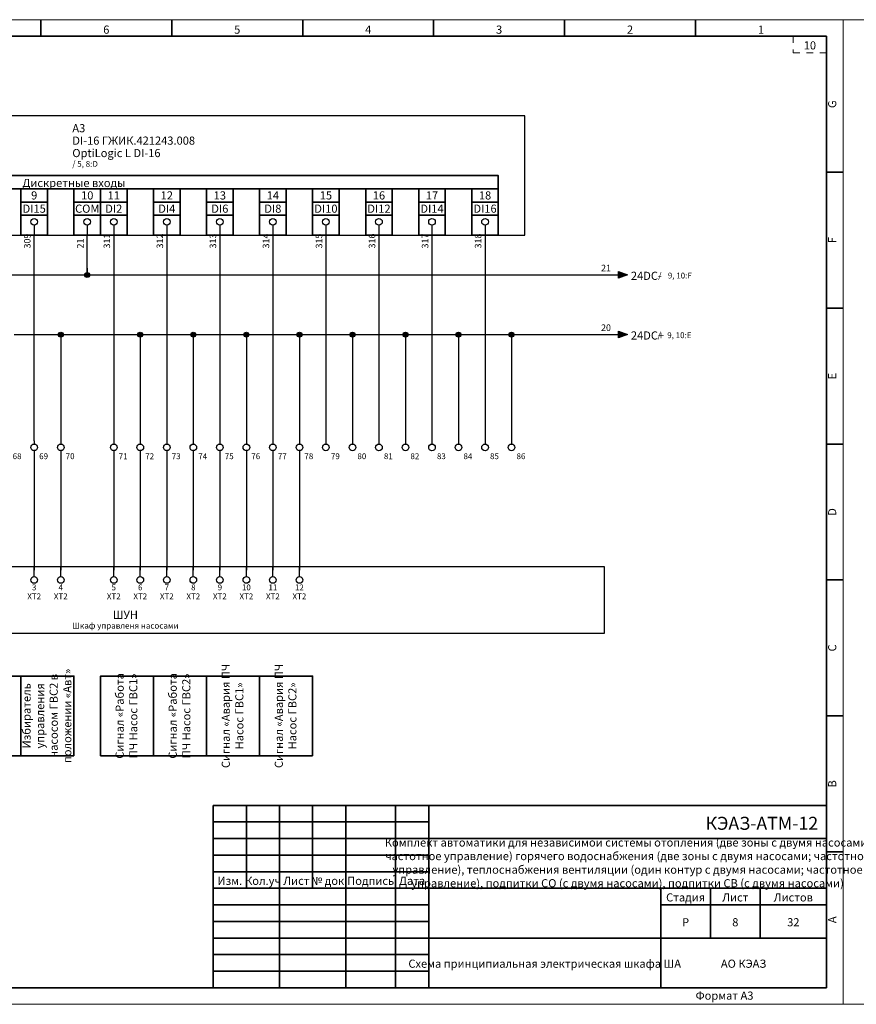
# Model space of a CAD drawing. Units: millimetres. Extents: x 0 to 13281, y 0 to 420.
# Drawn here: x 3793 to 4045, y 0 to 297 of the extents above; entities that cross this region are included whole.
import ezdxf
from ezdxf.enums import TextEntityAlignment as Align

# ---------------------------------------------------------------- set-up
doc = ezdxf.new("R2010")
doc.units = ezdxf.units.MM
doc.linetypes.add('EPL_DASH', pattern=[1, 0.5, -0.5])
for name, color, linetype, lineweight in [('EPLAN108', 5, 'Continuous', 35), ('EPLAN201', 7, 'Continuous', 35), ('EPLAN300', 5, 'Continuous', 25), ('EPLAN302', 5, 'Continuous', 25), ('EPLAN303', 6, 'Continuous', 25), ('EPLAN305', 5, 'EPL_DASH', 25), ('EPLAN306', 6, 'EPL_DASH', 25), ('EPLAN311', 1, 'Continuous', 25), ('EPLAN400', 5, 'Continuous', 35), ('EPLAN403', 5, 'Continuous', 35), ('EPLAN405', 1, 'Continuous', 25), ('EPLAN420', 7, 'Continuous', 35), ('EPLAN422', 7, 'Continuous', 35), ('EPLAN433', 251, 'Continuous', 35), ('EPLAN440', 73, 'Continuous', 35), ('EPLAN442', 73, 'Continuous', 35), ('EPLAN452', 7, 'Continuous', 35), ('EPLAN492', 5, 'Continuous', 25), ('EPLAN501', 7, 'Continuous', 35), ('EPLAN543', 1, 'Continuous', 25), ('EPLAN545', 1, 'Continuous', 25)]:
    doc.layers.add(name, color=color, linetype=linetype, lineweight=lineweight)
doc.styles.add('GOST type A', font='GOST_A.TTF')

msp = doc.modelspace()

# ---------------------------------------------------------------- hatches: boundary and pattern name
at = {"layer": 'EPLAN311', "linetype": 'Continuous', "lineweight": 25, "ltscale": 4}
h = msp.add_hatch(color=256, dxfattribs=at)
edge = h.paths.add_edge_path(flags=0)
edge.add_arc((3813, 220), 0.75, 0, 360)
for points in [[(3973.25, 221), (3976, 220), (3973.25, 219)], [(3973.25, 203), (3976, 202), (3973.25, 201)]]:
    msp.add_hatch(color=256, dxfattribs=at).paths.add_polyline_path(points, flags=0)
h = msp.add_hatch(color=256, dxfattribs=at)
edge = h.paths.add_edge_path(flags=0)
edge.add_arc((3805, 202), 0.75, 0, 360)
h = msp.add_hatch(color=256, dxfattribs=at)
edge = h.paths.add_edge_path(flags=0)
edge.add_arc((3829, 202), 0.75, 0, 360)
h = msp.add_hatch(color=256, dxfattribs=at)
edge = h.paths.add_edge_path(flags=0)
edge.add_arc((3845, 202), 0.75, 0, 360)
h = msp.add_hatch(color=256, dxfattribs=at)
edge = h.paths.add_edge_path(flags=0)
edge.add_arc((3861, 202), 0.75, 0, 360)
h = msp.add_hatch(color=256, dxfattribs=at)
edge = h.paths.add_edge_path(flags=0)
edge.add_arc((3877, 202), 0.75, 0, 360)
h = msp.add_hatch(color=256, dxfattribs=at)
edge = h.paths.add_edge_path(flags=0)
edge.add_arc((3893, 202), 0.75, 0, 360)
h = msp.add_hatch(color=256, dxfattribs=at)
edge = h.paths.add_edge_path(flags=0)
edge.add_arc((3909, 202), 0.75, 0, 360)
h = msp.add_hatch(color=256, dxfattribs=at)
edge = h.paths.add_edge_path(flags=0)
edge.add_arc((3925, 202), 0.75, 0, 360)
h = msp.add_hatch(color=256, dxfattribs=at)
edge = h.paths.add_edge_path(flags=0)
edge.add_arc((3941, 202), 0.75, 0, 360)

# ---------------------------------------------------------------- linework, layer by layer
at = {"linetype": 'EPL_DASH', "lineweight": 20, "ltscale": 4}
msp.add_lwpolyline([(4026, 287), (4036, 287), (4036, 292), (4026, 292)], close=True, dxfattribs=at)
at = {"linetype": 'Continuous', "lineweight": 25, "ltscale": 4}
for centre in [(3797, 168), (3805, 168), (3821, 168), (3829, 168), (3837, 168), (3845, 168), (3853, 168), (3861, 168), (3869, 168), (3877, 168), (3885, 168), (3893, 168), (3901, 168), (3909, 168), (3917, 168), (3925, 168), (3933, 168), (3941, 168)]:
    msp.add_circle(centre, 1, dxfattribs=at)
at = {"layer": 'EPLAN108', "linetype": 'Continuous', "lineweight": 35, "ltscale": 4}
msp.add_lwpolyline([(3681, 246), (3937, 246), (3937, 250), (3681, 250)], close=True, dxfattribs=at)
at = {"layer": 'EPLAN201', "linetype": 'Continuous', "lineweight": 35, "ltscale": 4}
for p, q in [((3799, 292), (3799, 297)), ((3838.5, 292), (3838.5, 297)), ((3878, 292), (3878, 297)), ((3917.5, 292), (3917.5, 297)), ((3957, 292), (3957, 297)), ((3996.5, 292), (3996.5, 297)), ((3641, 292), (3851, 292)), ((3851, 292), (4036, 292)), ((4036, 292), (4036, 5)), ((4036, 251), (4041, 251)), ((4036, 210), (4041, 210)), ((4036, 169), (4041, 169)), ((4036, 128), (4041, 128)), ((4036, 87), (4041, 87)), ((3851, 60), (4036, 60)), ((3851, 60), (3851, 5)), ((3861, 60), (3861, 35)), ((3871, 60), (3871, 5)), ((3881, 60), (3881, 35)), ((3891, 60), (3891, 5)), ((3906, 60), (3906, 5)), ((3916, 60), (3916, 5)), ((4036, 60), (4036, 5)), ((3851, 55), (3916, 55)), ((3851, 50), (3916, 50)), ((3916, 50), (4036, 50)), ((3851, 45), (3916, 45)), ((4036, 46), (4041, 46)), ((3851, 40), (3916, 40)), ((4036, 35), (3851, 35)), ((3986, 20), (3986, 35)), ((4001, 35), (4001, 20)), ((4016, 35), (4016, 20)), ((3851, 30), (3916, 30)), ((3986, 30), (4036, 30)), ((3851, 25), (3916, 25)), ((3851, 20), (3916, 20)), ((3916, 20), (4036, 20)), ((3986, 5), (3986, 20)), ((3851, 15), (3916, 15)), ((3851, 10), (3916, 10)), ((3851, 5), (3641, 5)), ((3851, 5), (3839, 5)), ((4036, 5), (3851, 5)), ((3851, 5), (4036, 5)), ((4036, 5), (3851, 5)), ((3851.05, 5), (4036, 5))]:
    msp.add_line(p, q, dxfattribs=at)
at = {"layer": 'EPLAN201', "linetype": 'Continuous', "lineweight": 0, "ltscale": 4}
for points in [[(3621, 0), (4041, 0), (4041, 297), (3621, 297)], [(4041, 0), (4461, 0), (4461, 297), (4041, 297)]]:
    msp.add_lwpolyline(points, close=True, dxfattribs=at)
at = {"layer": 'EPLAN300', "linetype": 'Continuous', "lineweight": 25, "ltscale": 4}
for p, q in [((3797, 170), (3797, 169)), ((3805, 170), (3805, 169)), ((3821, 170), (3821, 169)), ((3829, 170), (3829, 169)), ((3837, 170), (3837, 169)), ((3845, 170), (3845, 169)), ((3853, 170), (3853, 169)), ((3861, 170), (3861, 169)), ((3869, 170), (3869, 169)), ((3877, 170), (3877, 169)), ((3885, 170), (3885, 169)), ((3893, 170), (3893, 169)), ((3901, 170), (3901, 169)), ((3909, 170), (3909, 169)), ((3917, 170), (3917, 169)), ((3925, 170), (3925, 169)), ((3933, 170), (3933, 169)), ((3941, 170), (3941, 169))]:
    msp.add_line(p, q, dxfattribs=at)
at = {"layer": 'EPLAN302', "linetype": 'Continuous', "lineweight": 25, "ltscale": 4}
for p, q in [((3797, 129), (3797, 132)), ((3805, 129), (3805, 132)), ((3821, 129), (3821, 132)), ((3829, 129), (3829, 132)), ((3837, 129), (3837, 132)), ((3845, 129), (3845, 132)), ((3853, 129), (3853, 132)), ((3861, 129), (3861, 132)), ((3869, 129), (3869, 132)), ((3877, 129), (3877, 132))]:
    msp.add_line(p, q, dxfattribs=at)
for centre in [(3797, 128), (3805, 128), (3821, 128), (3829, 128), (3837, 128), (3845, 128), (3853, 128), (3861, 128), (3869, 128), (3877, 128)]:
    msp.add_circle(centre, 1, dxfattribs=at)
at = {"layer": 'EPLAN303', "linetype": 'Continuous', "lineweight": 25, "ltscale": 4}
for p, q in [((3797, 235), (3797, 232)), ((3813, 235), (3813, 232)), ((3821, 235), (3821, 232)), ((3837, 235), (3837, 232)), ((3853, 235), (3853, 232)), ((3869, 235), (3869, 232)), ((3885, 235), (3885, 232)), ((3901, 235), (3901, 232)), ((3917, 235), (3917, 232)), ((3933, 235), (3933, 232))]:
    msp.add_line(p, q, dxfattribs=at)
for centre in [(3797, 236), (3813, 236), (3821, 236), (3837, 236), (3853, 236), (3869, 236), (3885, 236), (3901, 236), (3917, 236), (3933, 236)]:
    msp.add_circle(centre, 1, dxfattribs=at)
at = {"layer": 'EPLAN305', "linetype": 'Continuous', "lineweight": 25, "ltscale": 4}
msp.add_lwpolyline([(3680, 112), (3969, 112), (3969, 132), (3680, 132)], close=True, dxfattribs=at)
at = {"layer": 'EPLAN306', "linetype": 'Continuous', "lineweight": 25, "ltscale": 4}
msp.add_lwpolyline([(3672, 232), (3945, 232), (3945, 268), (3672, 268)], close=True, dxfattribs=at)
at = {"layer": 'EPLAN311', "linetype": 'Continuous', "lineweight": 25, "ltscale": 4}
for p, q in [((3797, 170), (3797, 232)), ((3821, 232), (3821, 170)), ((3837, 232), (3837, 170)), ((3853, 232), (3853, 170)), ((3869, 232), (3869, 170)), ((3885, 232), (3885, 170)), ((3901, 232), (3901, 170)), ((3917, 232), (3917, 170)), ((3933, 232), (3933, 170)), ((3811, 220), (3815, 220)), ((3813, 222), (3813, 220)), ((3972, 220), (3973.25, 220)), ((3791, 202), (3805, 202)), ((3803, 202), (3807, 202)), ((3805, 202), (3805, 170)), ((3805, 202), (3805, 200)), ((3807, 202), (3829, 202)), ((3827, 202), (3831, 202)), ((3829, 202), (3829, 170)), ((3829, 202), (3829, 200)), ((3831, 202), (3845, 202)), ((3843, 202), (3847, 202)), ((3845, 202), (3845, 170)), ((3845, 202), (3845, 200)), ((3847, 202), (3861, 202)), ((3859, 202), (3863, 202)), ((3861, 202), (3861, 170)), ((3861, 202), (3861, 200)), ((3863, 202), (3877, 202)), ((3875, 202), (3879, 202)), ((3877, 202), (3877, 170)), ((3877, 202), (3877, 200)), ((3879, 202), (3893, 202)), ((3891, 202), (3895, 202)), ((3893, 202), (3893, 170)), ((3893, 202), (3893, 200)), ((3895, 202), (3909, 202)), ((3907, 202), (3911, 202)), ((3909, 202), (3909, 170)), ((3909, 202), (3909, 200)), ((3911, 202), (3925, 202)), ((3923, 202), (3927, 202)), ((3925, 202), (3925, 170)), ((3925, 202), (3925, 200)), ((3927, 202), (3941, 202)), ((3939, 202), (3943, 202)), ((3941, 202), (3941, 200)), ((3972, 202), (3973.25, 202)), ((3797, 167.25), (3797, 131)), ((3821, 167.25), (3821, 131)), ((3837, 167.25), (3837, 131)), ((3853, 167.25), (3853, 131)), ((3869, 167.25), (3869, 131))]:
    msp.add_line(p, q, dxfattribs=at)
for points in [[(3973.25, 221), (3976, 220), (3973.25, 219)], [(3973.25, 203), (3976, 202), (3973.25, 201)]]:
    msp.add_lwpolyline(points, close=True, dxfattribs=at)
for centre in [(3813, 220), (3805, 202), (3829, 202), (3845, 202), (3861, 202), (3877, 202), (3893, 202), (3909, 202), (3925, 202), (3941, 202)]:
    msp.add_circle(centre, 0.75, dxfattribs=at)
at = {"layer": 'EPLAN400', "linetype": 'Continuous', "lineweight": 35, "ltscale": 4}
for points in [[(3793, 242), (3801, 242), (3801, 246), (3793, 246)], [(3809, 242), (3817, 242), (3817, 246), (3809, 246)], [(3817, 242), (3825, 242), (3825, 246), (3817, 246)], [(3833, 242), (3841, 242), (3841, 246), (3833, 246)], [(3849, 242), (3857, 242), (3857, 246), (3849, 246)], [(3865, 242), (3873, 242), (3873, 246), (3865, 246)], [(3881, 242), (3889, 242), (3889, 246), (3881, 246)], [(3897, 242), (3905, 242), (3905, 246), (3897, 246)], [(3913, 242), (3921, 242), (3921, 246), (3913, 246)], [(3929, 242), (3937, 242), (3937, 246), (3929, 246)], [(3793, 238), (3801, 238), (3801, 242), (3793, 242)], [(3809, 238), (3817, 238), (3817, 242), (3809, 242)], [(3817, 238), (3825, 238), (3825, 242), (3817, 242)], [(3833, 238), (3841, 238), (3841, 242), (3833, 242)], [(3849, 238), (3857, 238), (3857, 242), (3849, 242)], [(3865, 238), (3873, 238), (3873, 242), (3865, 242)], [(3881, 238), (3889, 238), (3889, 242), (3881, 242)], [(3897, 238), (3905, 238), (3905, 242), (3897, 242)], [(3913, 238), (3921, 238), (3921, 242), (3913, 242)], [(3929, 238), (3937, 238), (3937, 242), (3929, 242)], [(3793, 232), (3801, 232), (3801, 238), (3793, 238)], [(3809, 232), (3817, 232), (3817, 238), (3809, 238)], [(3817, 232), (3825, 232), (3825, 238), (3817, 238)], [(3833, 232), (3841, 232), (3841, 238), (3833, 238)], [(3849, 232), (3857, 232), (3857, 238), (3849, 238)], [(3865, 232), (3873, 232), (3873, 238), (3865, 238)], [(3881, 232), (3889, 232), (3889, 238), (3881, 238)], [(3897, 232), (3905, 232), (3905, 238), (3897, 238)], [(3913, 232), (3921, 232), (3921, 238), (3913, 238)], [(3929, 232), (3937, 232), (3937, 238), (3929, 238)]]:
    msp.add_lwpolyline(points, close=True, dxfattribs=at)
at = {"layer": 'EPLAN501', "linetype": 'Continuous', "lineweight": 35, "ltscale": 4}
for points in [[(3793, 75), (3793, 99), (3777, 99), (3777, 75)], [(3809, 75), (3809, 99), (3793, 99), (3793, 75)], [(3833, 75), (3833, 99), (3817, 99), (3817, 75)], [(3849, 75), (3849, 99), (3833, 99), (3833, 75)], [(3865, 75), (3865, 99), (3849, 99), (3849, 75)], [(3881, 75), (3881, 99), (3865, 99), (3865, 75)]]:
    msp.add_lwpolyline(points, close=True, dxfattribs=at)
at = {"layer": 'EPLAN543', "linetype": 'Continuous', "lineweight": 25, "ltscale": 4}
for p, q in [((3941, 202), (3941, 170)), ((3943, 202), (3974, 202)), ((3805, 167.25), (3805, 131)), ((3829, 167.25), (3829, 131)), ((3845, 167.25), (3845, 131)), ((3861, 167.25), (3861, 131)), ((3877, 167.25), (3877, 131))]:
    msp.add_line(p, q, dxfattribs=at)
at = {"layer": 'EPLAN545', "linetype": 'Continuous', "lineweight": 25, "ltscale": 4}
for p, q in [((3813, 220), (3813, 232)), ((3687, 220), (3813, 220)), ((3815, 220), (3974, 220))]:
    msp.add_line(p, q, dxfattribs=at)

# ---------------------------------------------------------------- texts
at = {"layer": 'EPLAN108', "style": 'GOST type A'}
msp.add_text('Дискретные входы', height=2.4562, dxfattribs=at).set_placement((3809, 247.75), align=Align.MIDDLE_CENTER)
at = {"layer": 'EPLAN201', "style": 'GOST type A'}
for s, p in [('Изм.', (3856, 37.25)), ('Кол.уч', (3866, 37.25)), ('Лист', (3876.1, 37.25)), ('№ док.', (3886, 37.25)), ('Подпись', (3898.5, 37.25)), ('Дата', (3911, 37.25)), ('Стадия', (3993.5, 32.25)), ('Лист', (4008.5, 32.25)), ('Листов', (4026, 32.25))]:
    msp.add_text(s, height=2.456, dxfattribs=at).set_placement(p, align=Align.MIDDLE_CENTER)
msp.add_text('Формат А3', height=2.456, dxfattribs=at).set_placement((3996.51, 1.39))
at = {"layer": 'EPLAN400', "style": 'GOST type A'}
for s, height, p in [('A3', 2.456, (3808.5, 265.5)), ('DI-16 ГЖИК.421243.008', 2.4562, (3808.5, 261.75))]:
    msp.add_text(s, height=height, dxfattribs=at).set_placement(p, align=Align.TOP_LEFT)
for s, height, p in [('9', 2.46, (3797, 242)), ('10', 2.456, (3813, 242)), ('11', 2.456, (3821, 242)), ('12', 2.456, (3837, 242)), ('13', 2.456, (3853, 242)), ('14', 2.456, (3869, 242)), ('15', 2.456, (3885, 242)), ('16', 2.456, (3901, 242)), ('17', 2.456, (3917, 242)), ('18', 2.456, (3933, 242)), ('DI15', 2.456, (3797, 238)), ('COM', 2.456, (3813, 238)), ('DI2', 2.456, (3821, 238)), ('DI4', 2.456, (3837, 238)), ('DI6', 2.456, (3853, 238)), ('DI8', 2.456, (3869, 238)), ('DI10', 2.456, (3885, 238)), ('DI12', 2.456, (3901, 238)), ('DI14', 2.456, (3917, 238)), ('DI16', 2.456, (3933, 238)), ('ШУН', 2.456, (3824.5, 115.48))]:
    msp.add_text(s, height=height, dxfattribs=at).set_placement(p, align=Align.BOTTOM_CENTER)
at = {"layer": 'EPLAN403', "style": 'GOST type A'}
for s, p in [('24DC-', (3977, 219.75)), ('24DC+', (3977, 201.75))]:
    msp.add_text(s, height=2.456, dxfattribs=at).set_placement(p, align=Align.MIDDLE_LEFT)
at = {"layer": 'EPLAN405', "style": 'GOST type A'}
for s, p in [('309', (3796.5, 228)), ('311', (3820.5, 228)), ('312', (3836.5, 228)), ('313', (3852.5, 228)), ('314', (3868.5, 228)), ('315', (3884.5, 228)), ('316', (3900.5, 228)), ('317', (3916.5, 228)), ('318', (3932.5, 228)), ('21', (3812.5, 228))]:
    msp.add_text(s, height=1.965, rotation=90, dxfattribs=at).set_placement(p, align=Align.BOTTOM_LEFT)
for s, p in [('21', (3968, 220.5)), ('20', (3968, 202.5))]:
    msp.add_text(s, height=1.965, dxfattribs=at).set_placement(p, align=Align.BOTTOM_LEFT)
at = {"layer": 'EPLAN420', "style": 'GOST type A'}
for s, height, p in [('3', 1.77, (3797, 126.64)), ('4', 1.77, (3805, 126.64)), ('5', 1.77, (3821, 126.64)), ('6', 1.77, (3829, 126.64)), ('7', 1.77, (3837, 126.64)), ('8', 1.77, (3845, 126.64)), ('9', 1.77, (3853, 126.64)), ('10', 1.768, (3861, 126.64)), ('11', 1.768, (3869, 126.64)), ('12', 1.768, (3877, 126.64))]:
    msp.add_text(s, height=height, dxfattribs=at).set_placement(p, align=Align.TOP_CENTER)
at = {"layer": 'EPLAN422', "style": 'GOST type A'}
for s, p in [('68', (3790.5, 165.32)), ('69', (3798.5, 165.32)), ('70', (3806.5, 165.32)), ('71', (3822.5, 165.32)), ('72', (3830.5, 165.32)), ('73', (3838.5, 165.32)), ('74', (3846.5, 165.32)), ('75', (3854.5, 165.32)), ('76', (3862.5, 165.32)), ('77', (3870.5, 165.32)), ('78', (3878.5, 165.32)), ('79', (3886.5, 165.32)), ('80', (3894.5, 165.32)), ('81', (3902.5, 165.32)), ('82', (3910.5, 165.32)), ('83', (3918.5, 165.32)), ('84', (3926.5, 165.32)), ('85', (3934.5, 165.32)), ('86', (3942.5, 165.32))]:
    msp.add_text(s, height=1.768, dxfattribs=at).set_placement(p, align=Align.MIDDLE_LEFT)
at = {"layer": 'EPLAN433', "style": 'GOST type A'}
for p in [(3797, 123.94), (3805, 123.94), (3821, 123.94), (3829, 123.94), (3837, 123.94), (3845, 123.94), (3853, 123.94), (3861, 123.94), (3869, 123.94), (3877, 123.94)]:
    msp.add_text('XT2', height=1.768, dxfattribs=at).set_placement(p, align=Align.TOP_CENTER)
at = {"layer": 'EPLAN440', "style": 'GOST type A'}
msp.add_text('/ 5, 8:D', height=1.768, dxfattribs=at).set_placement((3808.5, 254.39), align=Align.TOP_LEFT)
at = {"layer": 'EPLAN442', "style": 'GOST type A'}
for s, p in [('/ ', (3985.26, 219.82)), ('9, 10:F', (3988.14, 219.82)), ('/ ', (3985.08, 201.82)), ('9, 10:E', (3987.96, 201.82))]:
    msp.add_text(s, height=1.768, dxfattribs=at).set_placement(p, align=Align.MIDDLE_LEFT)
at = {"layer": 'EPLAN452', "style": 'GOST type A'}
for s, p in [('6', (3818.75, 292)), ('5', (3858.25, 292)), ('4', (3897.75, 292)), ('3', (3937.25, 292)), ('2', (3976.75, 292)), ('1', (4016.25, 292))]:
    msp.add_text(s, height=2.46, dxfattribs=at).set_placement(p, align=Align.BOTTOM_CENTER)
for s, height, p in [('10', 2.456, (4031, 289.25)), ('Р', 2.46, (3993.5, 24.75)), ('8', 2.46, (4008.5, 24.75)), ('32', 2.456, (4026, 24.75)), ('Схема принципиальная электрическая шкафа ША', 2.4562, (3951, 12.25)), ('АО КЭАЗ', 2.456, (4011, 12.25))]:
    msp.add_text(s, height=height, dxfattribs=at).set_placement(p, align=Align.MIDDLE_CENTER)
for s, p in [('G', (4036.5, 271.5)), ('F', (4036.5, 230.5)), ('E', (4036.5, 189.5)), ('D', (4036.5, 148.5)), ('C', (4036.5, 107.5)), ('B', (4036.5, 66.5)), ('A', (4036.5, 25.5))]:
    msp.add_text(s, height=2.46, rotation=90, dxfattribs=at).set_placement(p, align=Align.TOP_CENTER)
msp.add_text('КЭАЗ-АТМ-12', height=3.93, dxfattribs=at).set_placement((4033.5, 54.6), align=Align.MIDDLE_RIGHT)
at = {"layer": 'EPLAN452', "insert": (3976, 42.35), "char_height": 2.4562, "attachment_point": 5, "style": 'GOST type A'}
msp.add_mtext('Комплект автоматики для независимой системы отопления (две зоны с двумя насосами;\\Pчастотное управление) горячего водоснабжения (две зоны с двумя насосами; частотное\\Pуправление), теплоснабжения вентиляции (один контур с двумя насосами; частотное\\Pуправление), подпитки СО (с двумя насосами), подпитки СВ (с двумя насосами)', dxfattribs=at)
at = {"layer": 'EPLAN492', "style": 'GOST type A'}
msp.add_text('OptiLogic L DI-16', height=2.4562, dxfattribs=at).set_placement((3808.5, 258), align=Align.TOP_LEFT)
at = {"layer": 'EPLAN501', "style": 'GOST type A'}
msp.add_text('Шкаф управленя насосами', height=1.7685, dxfattribs=at).set_placement((3824.5, 112.78), align=Align.BOTTOM_CENTER)
at = {"layer": 'EPLAN501', "char_height": 2.4562, "attachment_point": 5, "rotation": 90, "style": 'GOST type A'}
for s, insert in [('Избиратель\\Pуправления\\Pнасосом ГВС2 в\\Pположении «Авт»', (3801.15, 87)), ('Сигнал «Авария ПЧ\\PНасос ГВС1»', (3857.15, 87)), ('Сигнал «Авария ПЧ\\PНасос ГВС2»', (3873.15, 87)), ('Сигнал «Работа\\PПЧ Насос ГВС1»', (3825.15, 87)), ('Сигнал «Работа\\PПЧ Насос ГВС2»', (3841.15, 87))]:
    msp.add_mtext(s, dxfattribs=dict(at, insert=insert))

doc.saveas('drawing.dxf')
